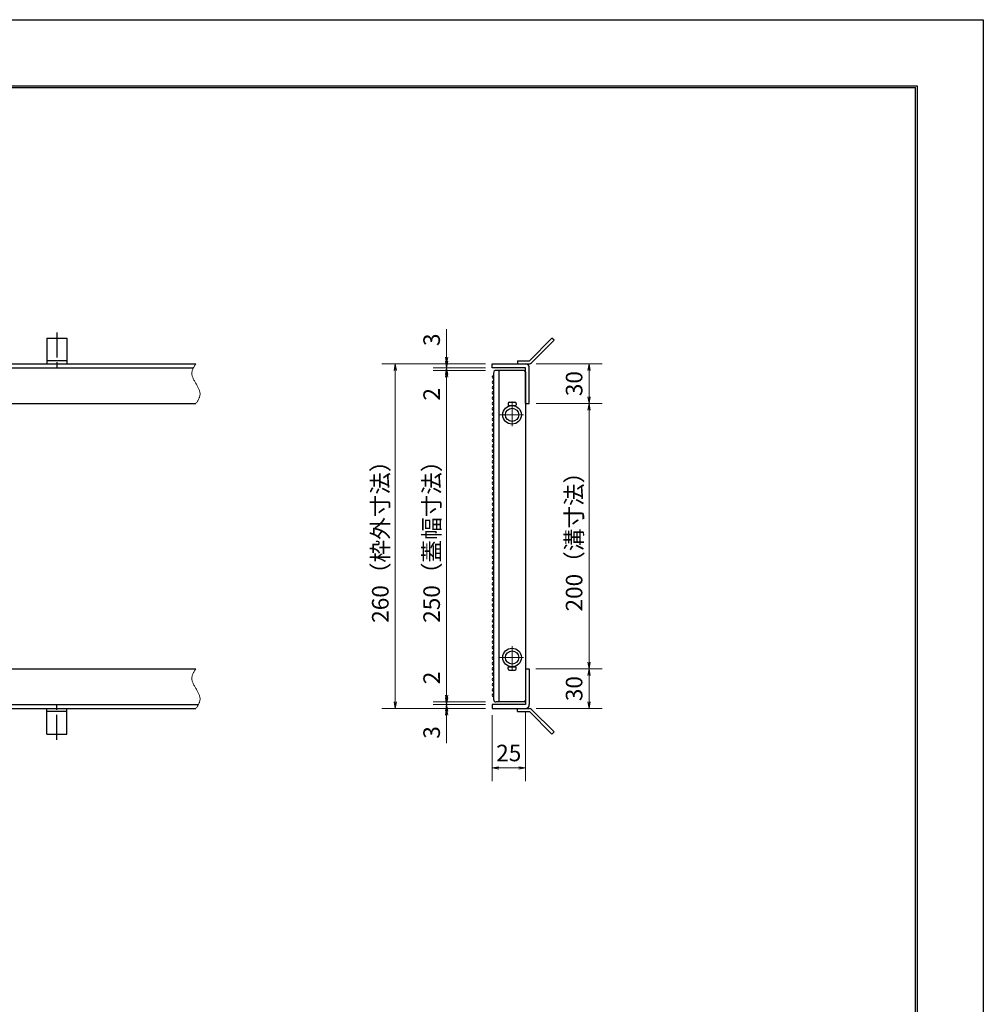
# Model space of a CAD drawing. Extents: x 0 to 2100, y 0 to 1485.
# Drawn here: x 1373 to 2100, y 742 to 1485 of the extents above; entities that cross this region are included whole.
import ezdxf

# ---------------------------------------------------------------- set-up
doc = ezdxf.new("R2010")
doc.units = 0
doc.header["$LTSCALE"] = 15
doc.header["$MEASUREMENT"] = 0
doc.linetypes.add('CENTER', pattern=[2, 1.25, -0.25, 0.25, -0.25])
doc.linetypes.add('PHANTOM', pattern=[2.5, 1.25, -0.25, 0.25, -0.25, 0.25, -0.25])
doc.layers.get('0').update_dxf_attribs({"color": 5, "linetype": 'CONTINUOUS'})
doc.layers.get('DEFPOINTS').update_dxf_attribs({"color": 250, "linetype": 'CONTINUOUS'})
doc.layers.add('1-外形線', color=7, linetype='CONTINUOUS')
doc.layers.add('7-図\u3000枠', color=160, linetype='CONTINUOUS')
for name, color, linetype, lineweight in [('RRA', 5, 'CONTINUOUS', 25), ('アンカー', 7, 'CONTINUOUS', 25), ('中心線', 6, 'CENTER', 18), ('寸法注釈', 30, 'CONTINUOUS', 18), ('想像線', 252, 'PHANTOM', 15), ('枠', 7, 'CONTINUOUS', 25)]:
    doc.layers.add(name, color=color, linetype=linetype, lineweight=lineweight)
doc.styles.add('BIGFONT', font='romans.shx', dxfattribs={"width": 0.7336, "bigfont": 'extfont.shx'})
doc.styles.get("Standard").update_dxf_attribs({"font": 'ROMANS.SHX', "width": 0.8, "height": 12.5, "bigfont": 'EXTFONT.SHX'})
doc.dimstyles.get("Standard").update_dxf_attribs({"dimscale": 5, "dimtxt": 12.5, "dimasz": 2, "dimexe": 0.5, "dimexo": 0.5, "dimgap": 0.5, "dimtad": 3, "dimdec": 4, "dimdsep": 46, "dimtxsty": 'Standard', "dimblk1": 'OPEN', "dimblk2": 'OPEN', "dimsah": 1, "dimcen": 0, "dimclrd": 30, "dimclre": 30, "dimclrt": 256, "dimadec": 4, "dimazin": 2, "dimtfac": 1, "dimtdec": 4, "dimtmove": 0, "dimatfit": 3, "dimldrblk": 'OPEN', "dimfxl": 1, "dimtolj": 1, "dimlwd": -1, "dimlwe": -1, "dimarcsym": 0})

# ---------------------------------------------------------------- blocks, each defined once
blk = doc.blocks.new('A3ナカ工業新図枠')
at = {"layer": '7-図\u3000枠', "color": 253}
for p, q in [((15, 287), (410, 287)), ((15.25, 286.75), (409.75, 286.75)), ((409.75, 10.25), (409.75, 286.75)), ((410, 287), (410, 10))]:
    blk.add_line(p, q, dxfattribs=at)
at = {"layer": 'DEFPOINTS'}
for p, q in [((0, 297), (420, 297)), ((420, 297), (420, 0))]:
    blk.add_line(p, q, dxfattribs=at)
blk = doc.blocks.new('A$C5D7C781A')
at = {"layer": 'アンカー'}
for p, q in [((0, 23.76), (0, 4.45)), ((0, 23.76), (15, 23.76)), ((15, 23.76), (15, 4.45)), ((15, 6.75), (0, 6.75)), ((0, 4.45), (15, 4.45))]:
    blk.add_line(p, q, dxfattribs=at)
at = {"layer": 'アンカー', "color": 6, "linetype": 'CENTER'}
blk.add_line((7.5, 28.02), (7.5, 0), dxfattribs=at)
blk = doc.blocks.new('_OPEN')
at = {"color": 0, "linetype": 'ByBlock'}
for p, q in [((-1, 0.17), (0, 0)), ((0, 0), (-1, -0.17)), ((0, 0), (-1, 0))]:
    blk.add_line(p, q, dxfattribs=at)
blk = doc.blocks.new('*D19')
at = {"layer": 'DEFPOINTS', "color": 0, "transparency": 16777216}
for p in [(1695.13, 1225.55), (1729.55, 1225.55), (1729.55, 1222.55)]:
    blk.add_point(p, dxfattribs=at)
at = {"layer": '寸法注釈', "color": 30, "transparency": 16777216}
for p, q in [((1695.13, 1230.55), (1695.13, 1251.67)), ((1724.55, 1225.55), (1685.13, 1225.55)), ((1695.13, 1222.55), (1695.13, 1225.55)), ((1724.55, 1222.55), (1685.13, 1222.55)), ((1695.13, 1217.55), (1695.13, 1212.55))]:
    blk.add_line(p, q, dxfattribs=at)
at = {"layer": '寸法注釈', "color": 30, "transparency": 16777216, "xscale": 5, "yscale": 5, "zscale": 5}
for p, rotation in [((1695.13, 1225.55), 270), ((1695.13, 1222.55), 90)]:
    blk.add_blockref('_OPEN', p, dxfattribs=dict(at, rotation=rotation))
at = {"layer": '寸法注釈', "color": 7, "transparency": 16777216, "insert": (1683.88, 1243.61), "char_height": 12.5, "attachment_point": 5, "rotation": 90, "style": 'BIGFONT'}
blk.add_mtext('\\A1;3', dxfattribs=at)
blk = doc.blocks.new('_Dot')
at = {"color": 0, "linetype": 'ByBlock', "lineweight": -2}
blk.add_line((-0.5, 0), (-1, 0), dxfattribs=at)
at = {"color": 0, "linetype": 'ByBlock', "const_width": 0.5}
blk.add_lwpolyline([(-0.25, 0, 1), (0.25, 0, 1)], format="xyb", close=True, dxfattribs=at)
blk = doc.blocks.new('*D20')
at = {"layer": 'DEFPOINTS', "color": 0, "transparency": 16777216}
for p in [(1757.6, 1225.55), (1757.6, 1195.55), (1802.6, 1195.55)]:
    blk.add_point(p, dxfattribs=at)
at = {"layer": '寸法注釈', "color": 30, "transparency": 16777216}
for p, q in [((1762.6, 1225.55), (1812.6, 1225.55)), ((1802.6, 1220.55), (1802.6, 1200.55)), ((1762.6, 1195.55), (1812.6, 1195.55))]:
    blk.add_line(p, q, dxfattribs=at)
at = {"layer": '寸法注釈', "color": 30, "transparency": 16777216, "xscale": 5, "yscale": 5, "zscale": 5}
for p, rotation in [((1802.6, 1225.55), 90), ((1802.6, 1195.55), 270)]:
    blk.add_blockref('_OPEN', p, dxfattribs=dict(at, rotation=rotation))
at = {"layer": '寸法注釈', "color": 7, "transparency": 16777216, "insert": (1791.35, 1210.55), "char_height": 12.5, "attachment_point": 5, "rotation": 90, "style": 'BIGFONT'}
blk.add_mtext('\\A1;30', dxfattribs=at)
blk = doc.blocks.new('*D21')
at = {"layer": 'DEFPOINTS', "color": 0, "transparency": 16777216}
for p in [(1757.55, 995.55), (1757.6, 965.55), (1802.6, 965.55)]:
    blk.add_point(p, dxfattribs=at)
at = {"layer": '寸法注釈', "color": 30, "transparency": 16777216}
for p, q in [((1762.55, 995.55), (1812.6, 995.55)), ((1802.6, 990.55), (1802.6, 970.55)), ((1762.6, 965.55), (1812.6, 965.55))]:
    blk.add_line(p, q, dxfattribs=at)
at = {"layer": '寸法注釈', "color": 30, "transparency": 16777216, "xscale": 5, "yscale": 5, "zscale": 5}
for p, rotation in [((1802.6, 995.55), 90), ((1802.6, 965.55), 270)]:
    blk.add_blockref('_OPEN', p, dxfattribs=dict(at, rotation=rotation))
at = {"layer": '寸法注釈', "color": 7, "transparency": 16777216, "insert": (1791.35, 980.55), "char_height": 12.5, "attachment_point": 5, "rotation": 90, "style": 'BIGFONT'}
blk.add_mtext('\\A1;30', dxfattribs=at)
blk = doc.blocks.new('*D22')
at = {"layer": 'DEFPOINTS', "color": 0, "transparency": 16777216}
for p in [(1757.6, 1195.55), (1757.55, 995.55), (1802.6, 995.55)]:
    blk.add_point(p, dxfattribs=at)
at = {"layer": '寸法注釈', "color": 30, "transparency": 16777216}
for p, q in [((1762.6, 1195.55), (1812.6, 1195.55)), ((1802.6, 1190.55), (1802.6, 1000.55)), ((1762.55, 995.55), (1812.6, 995.55))]:
    blk.add_line(p, q, dxfattribs=at)
at = {"layer": '寸法注釈', "color": 30, "transparency": 16777216, "xscale": 5, "yscale": 5, "zscale": 5}
for p, rotation in [((1802.6, 1195.55), 90), ((1802.6, 995.55), 270)]:
    blk.add_blockref('_OPEN', p, dxfattribs=dict(at, rotation=rotation))
at = {"layer": '寸法注釈', "color": 7, "transparency": 16777216, "insert": (1791.35, 1095.55), "char_height": 12.5, "attachment_point": 5, "rotation": 90, "style": 'BIGFONT'}
blk.add_mtext('\\A1;200（溝寸法）', dxfattribs=at)
blk = doc.blocks.new('*D23')
at = {"layer": 'DEFPOINTS', "color": 0, "transparency": 16777216}
for p in [(1729.55, 965.55), (1754.55, 968.55), (1754.55, 920.76)]:
    blk.add_point(p, dxfattribs=at)
at = {"layer": '寸法注釈', "color": 30, "transparency": 16777216}
for p, q in [((1729.55, 960.55), (1729.55, 910.76)), ((1754.55, 963.55), (1754.55, 910.76)), ((1734.55, 920.76), (1749.55, 920.76))]:
    blk.add_line(p, q, dxfattribs=at)
at = {"layer": '寸法注釈', "color": 30, "transparency": 16777216, "xscale": 5, "yscale": 5, "zscale": 5, "rotation": 180}
blk.add_blockref('_OPEN', (1729.55, 920.76), dxfattribs=at)
at = {"layer": '寸法注釈', "color": 30, "transparency": 16777216, "xscale": 5, "yscale": 5, "zscale": 5}
blk.add_blockref('_OPEN', (1754.55, 920.76), dxfattribs=at)
at = {"layer": '寸法注釈', "color": 7, "transparency": 16777216, "insert": (1742.05, 932.01), "char_height": 12.5, "attachment_point": 5, "style": 'BIGFONT'}
blk.add_mtext('\\A1;25', dxfattribs=at)
blk = doc.blocks.new('*D24')
at = {"layer": 'DEFPOINTS', "color": 0, "transparency": 16777216}
for p in [(1729.55, 1220.55), (1695.13, 970.55), (1729.55, 970.55)]:
    blk.add_point(p, dxfattribs=at)
at = {"layer": '寸法注釈', "color": 30, "transparency": 16777216}
for p, q in [((1724.55, 1220.55), (1685.13, 1220.55)), ((1695.13, 1215.55), (1695.13, 975.55)), ((1724.55, 970.55), (1685.13, 970.55))]:
    blk.add_line(p, q, dxfattribs=at)
at = {"layer": '寸法注釈', "color": 30, "transparency": 16777216, "xscale": 5, "yscale": 5, "zscale": 5}
for p, rotation in [((1695.13, 1220.55), 90), ((1695.13, 970.55), 270)]:
    blk.add_blockref('_OPEN', p, dxfattribs=dict(at, rotation=rotation))
at = {"layer": '寸法注釈', "color": 7, "transparency": 16777216, "insert": (1683.88, 1095.55), "char_height": 12.5, "attachment_point": 5, "rotation": 90, "style": 'BIGFONT'}
blk.add_mtext('\\A1;250（蓋幅寸法）', dxfattribs=at)
blk = doc.blocks.new('*D25')
at = {"layer": 'DEFPOINTS', "color": 0, "transparency": 16777216}
for p in [(1729.55, 1225.55), (1656.4, 965.55), (1729.55, 965.55)]:
    blk.add_point(p, dxfattribs=at)
at = {"layer": '寸法注釈', "color": 30, "transparency": 16777216}
for p, q in [((1724.55, 1225.55), (1646.4, 1225.55)), ((1656.4, 1220.55), (1656.4, 970.55)), ((1724.55, 965.55), (1646.4, 965.55))]:
    blk.add_line(p, q, dxfattribs=at)
at = {"layer": '寸法注釈', "color": 30, "transparency": 16777216, "xscale": 5, "yscale": 5, "zscale": 5}
for p, rotation in [((1656.4, 1225.55), 90), ((1656.4, 965.55), 270)]:
    blk.add_blockref('_OPEN', p, dxfattribs=dict(at, rotation=rotation))
at = {"layer": '寸法注釈', "color": 7, "transparency": 16777216, "insert": (1645.15, 1095.55), "char_height": 12.5, "attachment_point": 5, "rotation": 90, "style": 'BIGFONT'}
blk.add_mtext('\\A1;260（枠外寸法）', dxfattribs=at)
blk = doc.blocks.new('*D26')
at = {"layer": 'DEFPOINTS', "color": 0, "transparency": 16777216}
for p in [(1695.13, 965.55), (1729.55, 968.55), (1729.55, 965.55)]:
    blk.add_point(p, dxfattribs=at)
at = {"layer": '寸法注釈', "color": 30, "transparency": 16777216}
for p, q in [((1695.13, 973.55), (1695.13, 978.55)), ((1724.55, 968.55), (1685.13, 968.55)), ((1724.55, 965.55), (1685.13, 965.55)), ((1695.13, 968.55), (1695.13, 965.55)), ((1695.13, 960.55), (1695.13, 939.44))]:
    blk.add_line(p, q, dxfattribs=at)
at = {"layer": '寸法注釈', "color": 30, "transparency": 16777216, "xscale": 5, "yscale": 5, "zscale": 5}
for p, rotation in [((1695.13, 968.55), 270), ((1695.13, 965.55), 90)]:
    blk.add_blockref('_OPEN', p, dxfattribs=dict(at, rotation=rotation))
at = {"layer": '寸法注釈', "color": 7, "transparency": 16777216, "insert": (1683.88, 947.5), "char_height": 12.5, "attachment_point": 5, "rotation": 90, "style": 'BIGFONT'}
blk.add_mtext('\\A1;3', dxfattribs=at)
blk = doc.blocks.new('*D27')
at = {"layer": 'DEFPOINTS', "color": 0, "transparency": 16777216}
for p in [(1695.13, 970.55), (1729.55, 970.55), (1729.55, 968.55)]:
    blk.add_point(p, dxfattribs=at)
at = {"layer": '寸法注釈', "color": 30, "transparency": 16777216}
for p, q in [((1695.13, 975.55), (1695.13, 996.67)), ((1724.55, 970.55), (1685.13, 970.55)), ((1724.55, 968.55), (1685.13, 968.55)), ((1695.13, 968.55), (1695.13, 970.55)), ((1695.13, 963.55), (1695.13, 958.55))]:
    blk.add_line(p, q, dxfattribs=at)
at = {"layer": '寸法注釈', "color": 30, "transparency": 16777216, "xscale": 5, "yscale": 5, "zscale": 5}
for p, rotation in [((1695.13, 970.55), 270), ((1695.13, 968.55), 90)]:
    blk.add_blockref('_OPEN', p, dxfattribs=dict(at, rotation=rotation))
at = {"layer": '寸法注釈', "color": 7, "transparency": 16777216, "insert": (1683.88, 988.61), "char_height": 12.5, "attachment_point": 5, "rotation": 90, "style": 'BIGFONT'}
blk.add_mtext('\\A1;2', dxfattribs=at)
blk = doc.blocks.new('A$C4F066A7F')
at = {"layer": 'アンカー'}
for p, q in [((0, 19.3), (9.05, 19.3)), ((0, 17), (0, 19.3)), ((0, 17), (9.05, 17)), ((26.05, 0), (9.05, 17)), ((27.68, 1.63), (10.67, 18.63)), ((27.68, 1.63), (26.05, 0))]:
    blk.add_line(p, q, dxfattribs=at)
blk.add_arc((9.05, 17), 2.3, 45, 90, dxfattribs=at)
blk = doc.blocks.new('*D28')
at = {"layer": 'DEFPOINTS', "color": 0, "transparency": 16777216}
for p in [(1695.13, 1220.55), (1729.55, 1222.55), (1729.55, 1220.55)]:
    blk.add_point(p, dxfattribs=at)
at = {"layer": '寸法注釈', "color": 30, "transparency": 16777216}
for p, q in [((1695.13, 1227.55), (1695.13, 1232.55)), ((1724.55, 1222.55), (1685.13, 1222.55)), ((1724.55, 1220.55), (1685.13, 1220.55)), ((1695.13, 1222.55), (1695.13, 1220.55)), ((1695.13, 1215.55), (1695.13, 1194.44))]:
    blk.add_line(p, q, dxfattribs=at)
at = {"layer": '寸法注釈', "color": 30, "transparency": 16777216, "xscale": 5, "yscale": 5, "zscale": 5}
for p, rotation in [((1695.13, 1222.55), 270), ((1695.13, 1220.55), 90)]:
    blk.add_blockref('_OPEN', p, dxfattribs=dict(at, rotation=rotation))
at = {"layer": '寸法注釈', "color": 7, "transparency": 16777216, "insert": (1683.88, 1202.5), "char_height": 12.5, "attachment_point": 5, "rotation": 90, "style": 'BIGFONT'}
blk.add_mtext('\\A1;2', dxfattribs=at)
blk = doc.blocks.new('A$C6EB770D1')
at = {"layer": 'アンカー'}
for p, q in [((26.05, 19.3), (9.05, 2.3)), ((27.68, 17.68), (10.67, 0.67)), ((27.68, 17.68), (26.05, 19.3)), ((0, 2.3), (9.05, 2.3)), ((0, 2.3), (0, 0)), ((0, 0), (9.05, 0))]:
    blk.add_line(p, q, dxfattribs=at)
blk.add_arc((9.05, 2.3), 2.3, 270, 315, dxfattribs=at)

msp = doc.modelspace()

# ---------------------------------------------------------------- linework, layer by layer
at = {"layer": 'RRA'}
for p, q in [((1730.554, 1218.552), (1730.554, 972.553)), ((1753.553, 1220.552), (1732.554, 1220.552)), ((1734.554, 1220.552), (1734.554, 970.553)), ((1754.553, 1219.552), (1754.553, 971.553)), ((1741.553, 1195.532), (1741.553, 1194.532)), ((1742.553, 1196.532), (1746.553, 1196.532)), ((1747.553, 1195.532), (1747.553, 1194.532)), ((1742.053, 1194.032), (1747.053, 1194.032)), ((1741.553, 995.532), (1741.553, 996.532)), ((1742.053, 997.032), (1747.053, 997.032)), ((1747.553, 995.532), (1747.553, 996.532)), ((1742.553, 994.532), (1746.553, 994.532)), ((1753.553, 970.553), (1732.554, 970.553))]:
    msp.add_line(p, q, dxfattribs=at)
for centre, radius in [((1744.553, 1187.032), 7), ((1744.553, 1187.032), 5), ((1744.553, 1004.032), 7), ((1744.553, 1004.032), 5)]:
    msp.add_circle(centre, radius, dxfattribs=at)
for centre, radius, start, end in [((1732.554, 1218.552), 2, 90, 180), ((1753.553, 1219.552), 1, 0, 90), ((1730.554, 1215.552), 1, 90, 270), ((1730.554, 1211.552), 1, 90, 270), ((1730.554, 1207.552), 1, 90, 270), ((1730.554, 1203.552), 1, 90, 270), ((1730.554, 1199.552), 1, 90, 270), ((1730.554, 1195.552), 1, 90, 270), ((1742.553, 1195.532), 1, 90, 180), ((1746.553, 1195.532), 1, 0, 90), ((1730.554, 1191.552), 1, 90, 270), ((1730.554, 1187.552), 1, 90, 270), ((1742.053, 1194.532), 0.5, 180, 270), ((1747.053, 1194.532), 0.5, 270, 0), ((1730.554, 1183.552), 1, 90, 270), ((1730.554, 1179.552), 1, 90, 270), ((1730.554, 1175.552), 1, 90, 270), ((1730.554, 1171.552), 1, 90, 270), ((1730.554, 1167.552), 1, 90, 270), ((1730.554, 1163.552), 1, 90, 270), ((1730.554, 1159.552), 1, 90, 270), ((1730.554, 1155.552), 1, 90, 270), ((1730.554, 1151.552), 1, 90, 270), ((1730.554, 1147.552), 1, 90, 270), ((1730.554, 1143.552), 1, 90, 270), ((1730.554, 1139.552), 1, 90, 270), ((1730.554, 1135.552), 1, 90, 270), ((1730.554, 1131.552), 1, 90, 270), ((1730.554, 1127.552), 1, 90, 270), ((1730.554, 1123.552), 1, 90, 270), ((1730.554, 1119.552), 1, 90, 270), ((1730.554, 1115.552), 1, 90, 270), ((1730.554, 1111.552), 1, 90, 270), ((1730.554, 1107.552), 1, 90, 270), ((1730.554, 1103.553), 1, 90, 270), ((1730.554, 1099.553), 1, 90, 270), ((1730.554, 1095.553), 1, 90, 270), ((1730.554, 1091.553), 1, 90, 270), ((1730.554, 1087.553), 1, 90, 270), ((1730.554, 1083.553), 1, 90, 270), ((1730.554, 1079.553), 1, 90, 270), ((1730.554, 1075.553), 1, 90, 270), ((1730.554, 1071.553), 1, 90, 270), ((1730.554, 1067.553), 1, 90, 270), ((1730.554, 1063.553), 1, 90, 270), ((1730.554, 1059.553), 1, 90, 270), ((1730.554, 1055.553), 1, 90, 270), ((1730.554, 1051.553), 1, 90, 270), ((1730.554, 1047.553), 1, 90, 270), ((1730.554, 1043.553), 1, 90, 270), ((1730.554, 1039.553), 1, 90, 270), ((1730.554, 1035.553), 1, 90, 270), ((1730.554, 1031.553), 1, 90, 270), ((1730.554, 1027.553), 1, 90, 270), ((1730.554, 1023.553), 1, 90, 270), ((1730.554, 1019.553), 1, 90, 270), ((1730.554, 1015.553), 1, 90, 270), ((1730.554, 1011.553), 1, 90, 270), ((1730.554, 1007.553), 1, 90, 270), ((1730.554, 1003.553), 1, 90, 270), ((1730.554, 999.553), 1, 90, 270), ((1730.554, 995.553), 1, 90, 270), ((1742.053, 996.532), 0.5, 90, 180), ((1742.553, 995.532), 1, 180, 270), ((1746.553, 995.532), 1, 270, 0), ((1747.053, 996.532), 0.5, 0, 90), ((1730.554, 991.553), 1, 90, 270), ((1730.554, 987.553), 1, 90, 270), ((1730.554, 983.553), 1, 90, 270), ((1730.554, 979.553), 1, 90, 270), ((1730.554, 975.553), 1, 90, 270), ((1732.554, 972.553), 2, 180, 270), ((1753.553, 971.553), 1, 270, 0)]:
    msp.add_arc(centre, radius, start, end, dxfattribs=at)
at = {"layer": '中心線'}
for p, q in [((1744.553, 1197.142), (1744.553, 1176.922)), ((1734.444, 1187.032), (1754.663, 1187.032)), ((1744.553, 993.922), (1744.553, 1014.142)), ((1734.444, 1004.032), (1754.663, 1004.032))]:
    msp.add_line(p, q, dxfattribs=at)
at = {"layer": '想像線'}
for points in [[(1506.092, 1225.553), (1503.014, 1218.782), (1506.092, 1210.553)], [(1506.092, 1195.553), (1509.17, 1202.323), (1506.092, 1210.553)], [(1506.092, 995.553), (1503.014, 988.782), (1506.092, 980.553)], [(1506.092, 965.553), (1509.17, 972.323), (1506.092, 980.553)]]:
    msp.add_spline(points, degree=3, dxfattribs=at)
at = {"layer": '枠'}
for p, q in [((1128.185, 1225.553), (1506.092, 1225.553)), ((1729.554, 1225.553), (1754.554, 1225.553)), ((1729.554, 1222.553), (1729.554, 1225.553)), ((1126.378, 1222.553), (1504.255, 1222.553)), ((1754.554, 1222.553), (1729.554, 1222.553)), ((1754.554, 1195.553), (1754.554, 1222.553)), ((1757.554, 1195.553), (1757.554, 1222.553)), ((1318.137, 1195.553), (1506.092, 1195.553)), ((1754.554, 1195.553), (1757.554, 1195.553)), ((1318.137, 995.553), (1506.092, 995.553)), ((1754.554, 995.553), (1754.554, 968.553)), ((1754.554, 995.553), (1757.554, 995.553)), ((1757.554, 995.553), (1757.554, 968.553)), ((1153.516, 965.553), (1506.092, 965.553)), ((1155.249, 968.553), (1507.928, 968.553)), ((1754.554, 968.553), (1729.554, 968.553)), ((1729.554, 968.553), (1729.554, 965.553)), ((1729.554, 965.553), (1754.554, 965.553))]:
    msp.add_line(p, q, dxfattribs=at)
for centre, start, end in [((1754.554, 1222.553), 0, 90), ((1754.554, 968.553), 270, 0)]:
    msp.add_arc(centre, 3, start, end, dxfattribs=at)

# ---------------------------------------------------------------- block references
at = {"layer": '1-外形線', "xscale": 5, "yscale": 5, "zscale": 5}
msp.add_blockref('A3ナカ工業新図枠', (0, 0), dxfattribs=at)
at = {"layer": 'アンカー'}
for name, p in [('A$C5D7C781A', (1393.592, 1221.101)), ('A$C6EB770D1', (1748.554, 1225.553)), ('A$C4F066A7F', (1748.554, 946.249))]:
    msp.add_blockref(name, p, dxfattribs=at)
at = {"layer": 'アンカー', "xscale": -1, "rotation": 180}
msp.add_blockref('A$C5D7C781A', (1393.592, 970.004), dxfattribs=at)

# ---------------------------------------------------------------- dimensions: what is measured, and where the dimension line sits
at = {"layer": '寸法注釈'}
for base, p1, p2, override, picture, middle in [((1695.126, 1225.553), (1729.554, 1222.553), (1729.554, 1225.553), {"dimscale": 5, "dimtxt": 2.5, "dimasz": 1, "dimexe": 2, "dimexo": 1, "dimgap": 1, "dimtad": 3, "dimtih": 0, "dimtoh": 0, "dimdec": 1, "dimzin": 8, "dimtxsty": 'BIGFONT', "dimblk": 'Dot', "dimcen": -0.09, "dimclrd": 30, "dimclre": 30, "dimclrt": 7, "dimadec": 1, "dimtdec": 1, "dimtofl": 1, "dimldrblk": 'Dot', "dimtvp": 1, "dimtzin": 8}, '*D19', (1683.876, 1243.609)), ((1695.126, 1220.553), (1729.554, 1222.553), (1729.554, 1220.553), {"dimscale": 5, "dimtxt": 2.5, "dimasz": 1, "dimexe": 2, "dimexo": 1, "dimgap": 1, "dimtad": 3, "dimtih": 0, "dimtoh": 0, "dimdec": 1, "dimzin": 8, "dimtxsty": 'BIGFONT', "dimblk": 'Dot', "dimcen": -0.09, "dimclrd": 30, "dimclre": 30, "dimclrt": 7, "dimadec": 1, "dimtdec": 1, "dimtofl": 1, "dimldrblk": 'Dot', "dimtvp": 1, "dimtzin": 8}, '*D28', (1683.876, 1202.496)), ((1802.603, 1195.553), (1757.601, 1225.553), (1757.601, 1195.553), {"dimscale": 5, "dimtxt": 2.5, "dimasz": 1, "dimexe": 2, "dimexo": 1, "dimgap": 1, "dimtad": 3, "dimtih": 0, "dimtoh": 0, "dimdec": 1, "dimzin": 8, "dimtxsty": 'BIGFONT', "dimblk": 'Dot', "dimcen": -0.09, "dimclrd": 30, "dimclre": 30, "dimclrt": 7, "dimadec": 1, "dimtdec": 1, "dimtofl": 1, "dimldrblk": 'Dot', "dimtvp": 1, "dimtzin": 8}, '*D20', (1791.353, 1210.553)), ((1695.126, 970.553), (1729.554, 968.553), (1729.554, 970.553), {"dimscale": 5, "dimtxt": 2.5, "dimasz": 1, "dimexe": 2, "dimexo": 1, "dimgap": 1, "dimtad": 3, "dimtih": 0, "dimtoh": 0, "dimdec": 1, "dimzin": 8, "dimtxsty": 'BIGFONT', "dimblk": 'Dot', "dimcen": -0.09, "dimclrd": 30, "dimclre": 30, "dimclrt": 7, "dimadec": 1, "dimtdec": 1, "dimtofl": 1, "dimldrblk": 'Dot', "dimtvp": 1, "dimtzin": 8}, '*D27', (1683.876, 988.609)), ((1802.603, 965.553), (1757.554, 995.553), (1757.601, 965.553), {"dimscale": 5, "dimtxt": 2.5, "dimasz": 1, "dimexe": 2, "dimexo": 1, "dimgap": 1, "dimtad": 3, "dimtih": 0, "dimtoh": 0, "dimdec": 1, "dimzin": 8, "dimtxsty": 'BIGFONT', "dimblk": 'Dot', "dimcen": -0.09, "dimclrd": 30, "dimclre": 30, "dimclrt": 7, "dimadec": 1, "dimtdec": 1, "dimtofl": 1, "dimtmove": 1, "dimldrblk": 'Dot', "dimtvp": 1, "dimtzin": 8}, '*D21', (1791.353, 980.553)), ((1695.126, 965.553), (1729.554, 968.553), (1729.554, 965.553), {"dimscale": 5, "dimtxt": 2.5, "dimasz": 1, "dimexe": 2, "dimexo": 1, "dimgap": 1, "dimtad": 3, "dimtih": 0, "dimtoh": 0, "dimdec": 1, "dimzin": 8, "dimtxsty": 'BIGFONT', "dimblk": 'Dot', "dimcen": -0.09, "dimclrd": 30, "dimclre": 30, "dimclrt": 7, "dimadec": 1, "dimtdec": 1, "dimtofl": 1, "dimldrblk": 'Dot', "dimtvp": 1, "dimtzin": 8}, '*D26', (1683.876, 947.496))]:
    dim = msp.add_linear_dim(base=base, p1=p1, p2=p2, angle=90, dimstyle='Standard', override=override, dxfattribs=at)
    dim.commit()
    dim.dimension.update_dxf_attribs({"geometry": picture, "text_midpoint": middle})
for base, p1, p2, text, override, picture, middle in [((1656.404, 965.553), (1729.554, 1225.553), (1729.554, 965.553), '<>（枠外寸法）', {"dimscale": 5, "dimtxt": 2.5, "dimasz": 1, "dimexe": 2, "dimexo": 1, "dimgap": 1, "dimtad": 3, "dimtih": 0, "dimtoh": 0, "dimdec": 1, "dimzin": 8, "dimtxsty": 'BIGFONT', "dimblk": 'Dot', "dimcen": -0.09, "dimclrd": 30, "dimclre": 30, "dimclrt": 7, "dimadec": 1, "dimtdec": 1, "dimtofl": 1, "dimldrblk": 'Dot', "dimtvp": 1, "dimtzin": 8}, '*D25', (1645.154, 1095.553)), ((1695.126, 970.553), (1729.554, 1220.553), (1729.554, 970.553), '<>（蓋幅寸法）', {"dimscale": 5, "dimtxt": 2.5, "dimasz": 1, "dimexe": 2, "dimexo": 1, "dimgap": 1, "dimtad": 3, "dimtih": 0, "dimtoh": 0, "dimdec": 1, "dimzin": 8, "dimtxsty": 'BIGFONT', "dimblk": 'Dot', "dimcen": -0.09, "dimclrd": 30, "dimclre": 30, "dimclrt": 7, "dimadec": 1, "dimtdec": 1, "dimtofl": 1, "dimtmove": 1, "dimldrblk": 'Dot', "dimtvp": 1, "dimtzin": 8}, '*D24', (1683.876, 1095.553)), ((1802.603, 995.553), (1757.601, 1195.553), (1757.554, 995.553), '<>（溝寸法）', {"dimscale": 5, "dimtxt": 2.5, "dimasz": 1, "dimexe": 2, "dimexo": 1, "dimgap": 1, "dimtad": 3, "dimtih": 0, "dimtoh": 0, "dimdec": 1, "dimzin": 8, "dimtxsty": 'BIGFONT', "dimblk": 'Dot', "dimcen": -0.09, "dimclrd": 30, "dimclre": 30, "dimclrt": 7, "dimadec": 1, "dimtdec": 1, "dimtofl": 1, "dimtmove": 1, "dimldrblk": 'Dot', "dimtvp": 1, "dimtzin": 8}, '*D22', (1791.353, 1095.553))]:
    dim = msp.add_linear_dim(base=base, p1=p1, p2=p2, angle=90, text=text, dimstyle='Standard', override=override, dxfattribs=at)
    dim.commit()
    dim.dimension.update_dxf_attribs({"geometry": picture, "text_midpoint": middle})
dim = msp.add_linear_dim(base=(1754.554, 920.755), p1=(1729.554, 965.553), p2=(1754.554, 968.553), dimstyle='Standard', override={"dimscale": 5, "dimtxt": 2.5, "dimasz": 1, "dimexe": 2, "dimexo": 1, "dimgap": 1, "dimtad": 3, "dimtih": 0, "dimtoh": 0, "dimdec": 1, "dimzin": 8, "dimtxsty": 'BIGFONT', "dimblk": 'Dot', "dimcen": -0.09, "dimclrd": 30, "dimclre": 30, "dimclrt": 7, "dimadec": 1, "dimtdec": 1, "dimtofl": 1, "dimldrblk": 'Dot', "dimtvp": 1, "dimtzin": 8}, dxfattribs=at)
dim.commit()
dim.dimension.update_dxf_attribs({"geometry": '*D23', "text_midpoint": (1742.054, 932.005)})

doc.saveas('drawing.dxf')
